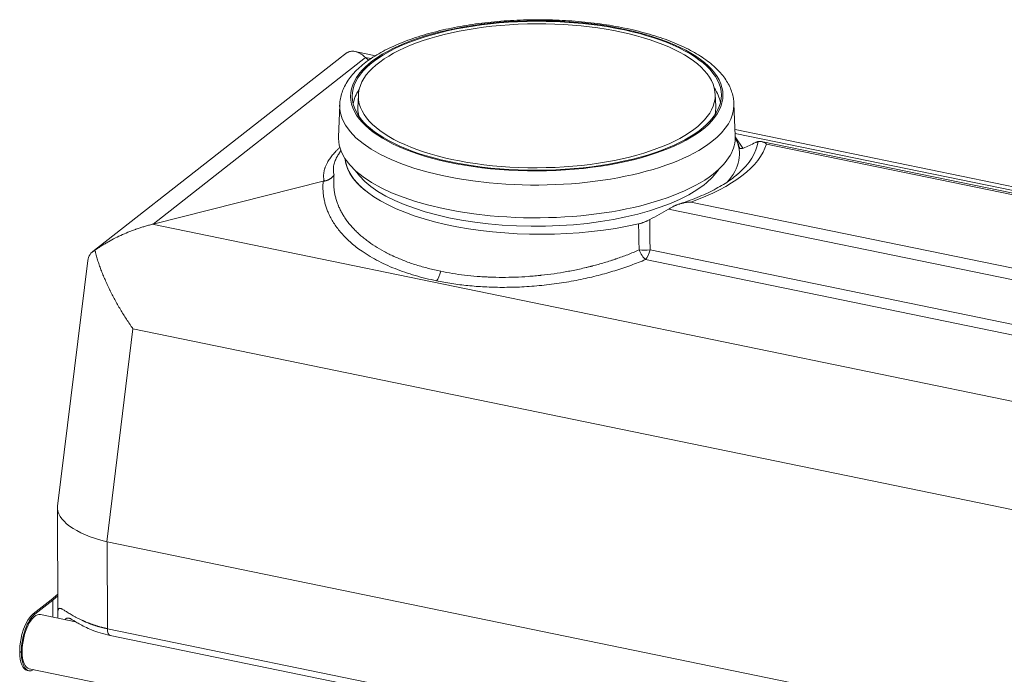
# Model space of a CAD drawing. Units: millimetres. Extents: x 0 to 594, y 0 to 420.
# Drawn here: x 348 to 415, y 180 to 225 of the extents above; entities that cross this region are included whole.
import ezdxf

# ---------------------------------------------------------------- set-up
doc = ezdxf.new("R2010")
doc.units = ezdxf.units.MM
doc.layers.add('1', color=7, linetype='Continuous', true_color=0xffffff)

msp = doc.modelspace()

# ---------------------------------------------------------------- linework, layer by layer
at = {"layer": '1', "color": 3, "linetype": 'Continuous', "lineweight": 18}
for p, q in [((370.355, 222.105), (353.411, 208.839)), ((372.664, 222.178), (371.281, 222.462)), ((372.191, 221.864), (371.987, 222.046)), ((371.496, 219.481), (371.466, 218.623)), ((395.838, 218.709), (395.802, 219.567)), ((370.223, 218.822), (370.147, 216.625)), ((397.171, 216.721), (397.079, 218.917)), ((433.194, 209.729), (397.155, 217.141)), ((397.685, 215.879), (397.173, 216.659)), ((433.063, 209.317), (398.942, 216.335)), ((370.306, 215.712), (370.134, 215.448)), ((369.101, 213.626), (357.516, 210.717)), ((353.065, 208.229), (351.005, 191.505)), ((350.998, 191.388), (351.023, 184.158)), ((354.377, 189.076), (455.968, 168.183)), ((349.34, 184.165), (350.574, 185.13)), ((350.574, 185.13), (351.019, 185.509)), ((350.686, 185.108), (351.019, 185.392)), ((349.452, 184.142), (350.686, 185.108)), ((350.686, 185.108), (350.69, 183.953)), ((352.234, 183.636), (349.838, 184.129)), ((349.838, 184.129), (349.838, 184.129)), ((354.591, 182.697), (456.182, 161.804)), ((348.428, 181.615), (348.428, 181.558)), ((348.539, 181.592), (348.539, 181.535)), ((349.079, 180.437), (461.47, 157.323)), ((348.944, 180.318), (349.055, 180.295))]:
    msp.add_line(p, q, dxfattribs=at)
at = {"layer": '1', "color": 7, "linetype": 'Continuous', "lineweight": 13}
for p, q in [((371.987, 222.046), (357.516, 210.717)), ((372.366, 221.982), (371.968, 222.064)), ((433.079, 209.496), (397.164, 216.882)), ((432.992, 209.232), (399.293, 216.162)), ((394.149, 212.214), (450.789, 200.566)), ((450.418, 199.845), (392.626, 211.73)), ((357.454, 210.701), (458.683, 189.882)), ((391.362, 208.949), (449.741, 196.943)), ((449.444, 196.294), (391.065, 208.3)), ((356.142, 203.58), (354.356, 189.081)), ((455.354, 183.177), (356.142, 203.58)), ((354.377, 189.076), (354.398, 183.162)), ((349.34, 184.165), (349.452, 184.142)), ((354.398, 183.162), (455.989, 162.269)), ((348.539, 181.592), (348.428, 181.615)), ((348.428, 181.558), (348.539, 181.535))]:
    msp.add_line(p, q, dxfattribs=at)
msp.add_ellipse((383.649, 219.448), major_axis=(-12.68, -0.045), ratio=0.403371, dxfattribs=at)
at = {"layer": '1', "color": 3, "linetype": 'Continuous', "lineweight": 18}
for major_axis in [(-12.572, -0.045), (-12.155, -0.043)]:
    msp.add_ellipse((383.649, 219.448), major_axis=major_axis, ratio=0.403371, dxfattribs=at)
for centre, major_axis, ratio, start_param, end_param in [((372.473, 215.825), (-3.78, -7.385), 0.689139, 4.056675, 4.120893), ((389.007, 228.77), (-17.187, -6.488), 0.170774, 0.081765, 0.089278), ((383.652, 218.591), (-12.539, -0.044), 0.403371, 6.01729, 6.213737), ((383.652, 218.591), (-12.539, -0.044), 0.403371, 3.211062, 3.40751), ((383.652, 218.591), (-12.187, -0.043), 0.403371, 3.045147, 3.157066), ((383.651, 218.786), (13.43, 0.048), 0.403371, 0.015473, 0.020971), ((383.652, 218.591), (-12.187, -0.043), 0.403371, 6.267733, 6.283185), ((383.652, 218.591), (-12.187, -0.043), 0.403371, 0, 0.096467), ((383.659, 216.589), (-13.514, -0.048), 0.403371, 2.662854, 3.157066), ((384.019, 215.446), (13.46, 0.048), 0.403371, 0.085767, 0.212361), ((383.659, 216.589), (-13.514, -0.048), 0.403371, 6.267733, 6.283185), ((383.659, 216.589), (-13.514, -0.048), 0.403371, 0, 2.662854), ((384.02, 215.426), (-13.437, -0.048), 0.403371, 2.777817, 3.346445), ((384.019, 215.446), (13.46, 0.048), 0.403371, 3.179147, 5.220141), ((384.02, 215.426), (-13.437, -0.048), 0.403371, 0.040802, 0.456474), ((383.662, 215.731), (-12.812, -0.045), 0.403371, 0.258652, 2.662854), ((383.662, 215.731), (-12.812, -0.045), 0.403371, 2.662854, 2.882962), ((384.015, 216.604), (-14.725, -0.052), 0.403371, 2.685069, 2.704), ((342.464, 192.332), (-16.805, -18.203), 0.197288, 3.434542, 3.442056), ((358.999, 205.277), (-5.824, 3.293), 0.357964, 6.072063, 6.430104), ((357.249, 191.074), (-6.25, 0.372), 0.38504, 6.258896, 7.395758), ((357.015, 256.667), (-2.562, -67.6), 0.082636, 6.265632, 6.269431), ((349.347, 182.334), (-0.403, -1.959), 0.421521, 3.602566, 5.173362), ((349.458, 182.312), (0.403, 1.959), 0.421521, 0.460973, 2.03177), ((349.458, 182.283), (0.38, 1.846), 0.421521, 0, 2.03177), ((349.347, 182.277), (-0.403, -1.959), 0.421521, 5.173362, 6.283179), ((349.458, 182.254), (0.403, 1.959), 0.421521, 2.03177, 3.522848), ((349.458, 182.283), (0.38, 1.846), 0.421521, 2.03177, 3.141635)]:
    msp.add_ellipse(centre, major_axis=major_axis, ratio=ratio, start_param=start_param, end_param=end_param, dxfattribs=at)
at = {"layer": '1', "color": 7, "linetype": 'Continuous', "lineweight": 13}
for centre, major_axis, ratio, start_param, end_param in [((383.651, 218.786), (13.43, 0.048), 0.403371, 3.127712, 5.804447), ((383.651, 218.786), (13.43, 0.048), 0.403371, 5.804447, 6.283185), ((383.651, 218.786), (13.43, 0.048), 0.403371, 0, 0.015473), ((384.014, 216.855), (15.388, 0.055), 0.403371, 5.429866, 6.162515), ((384.015, 216.604), (-14.725, -0.052), 0.403371, 2.704, 3.086692), ((390.988, 209.086), (-0.937, -0.003), 0.160541, 1.162482, 1.981264), ((390.988, 209.086), (-0.366, 0.863), 0.423194, 1.552461, 2.505452), ((390.988, 209.086), (-0.189, -0.918), 0.421521, 0.635506, 1.508171), ((376.736, 207.633), (-0.189, -0.918), 0.421521, 0.635506, 1.508171), ((354.742, 183.431), (0.151, 0.735), 0.421521, 2.03177, 3.141576)]:
    msp.add_ellipse(centre, major_axis=major_axis, ratio=ratio, start_param=start_param, end_param=end_param, dxfattribs=at)
at = {"layer": '1', "color": 3, "linetype": 'Continuous', "lineweight": 18}
for points, knots in [([(397.072, 218.955), (397.069, 219.061), (397.046, 219.302), (396.954, 219.674), (396.8, 220.068), (396.589, 220.454), (396.32, 220.832), (395.993, 221.201), (395.607, 221.559), (395.165, 221.903), (394.67, 222.232), (394.126, 222.543), (393.535, 222.834), (392.903, 223.105), (392.232, 223.356), (391.524, 223.585), (390.784, 223.793), (390.014, 223.979), (389.217, 224.143), (388.396, 224.283), (387.556, 224.4), (386.699, 224.494), (385.829, 224.563), (384.95, 224.609), (384.065, 224.63), (383.179, 224.626), (382.295, 224.599), (381.417, 224.547), (380.548, 224.471), (379.693, 224.371), (378.855, 224.247), (378.037, 224.101), (377.243, 223.932), (376.476, 223.741), (375.739, 223.528), (375.036, 223.294), (374.369, 223.039), (373.74, 222.765), (373.153, 222.47), (372.61, 222.155), (372.114, 221.821), (371.667, 221.467), (371.274, 221.095), (370.939, 220.705), (370.665, 220.302), (370.454, 219.889), (370.311, 219.472), (370.238, 219.111), (370.229, 218.891), (370.23, 218.811)], [0, 0, 0, 0, 0.015079, 0.034478, 0.054095, 0.074138, 0.094736, 0.115909, 0.137569, 0.159564, 0.181736, 0.203957, 0.226141, 0.248262, 0.27031, 0.292289, 0.314205, 0.336067, 0.357883, 0.37966, 0.401407, 0.423129, 0.444832, 0.466521, 0.488202, 0.50988, 0.531557, 0.553238, 0.574928, 0.59663, 0.618351, 0.640095, 0.661869, 0.68368, 0.705536, 0.727446, 0.749418, 0.771463, 0.79359, 0.815802, 0.838094, 0.860441, 0.882756, 0.904904, 0.926704, 0.947974, 0.968611, 0.988649, 1, 1, 1, 1]), ([(371.968, 222.064), (371.942, 222.088), (371.917, 222.111), (371.865, 222.156), (371.839, 222.177), (371.786, 222.217), (371.76, 222.237), (371.708, 222.273), (371.682, 222.29), (371.629, 222.322), (371.603, 222.337), (371.551, 222.364), (371.525, 222.377), (371.447, 222.413), (371.395, 222.432), (371.291, 222.461), (371.24, 222.472), (371.163, 222.48), (371.138, 222.482), (371.1, 222.482), (371.087, 222.482), (371.068, 222.482), (371.062, 222.481), (371.049, 222.481), (371.043, 222.48), (370.986, 222.475), (370.937, 222.466), (370.863, 222.445), (370.839, 222.436), (370.791, 222.416), (370.767, 222.405), (370.743, 222.392)], [0, 0, 0, 0, 0.0625, 0.0625, 0.125, 0.125, 0.1875, 0.1875, 0.25, 0.25, 0.3125, 0.3125, 0.375, 0.375, 0.5, 0.5, 0.625, 0.625, 0.6875, 0.6875, 0.71875, 0.71875, 0.734375, 0.734375, 0.75, 0.75, 0.875, 0.875, 0.9375, 0.9375, 1, 1, 1, 1]), ([(397.725, 215.891), (397.863, 215.95), (398, 216.01), (398.271, 216.132), (398.405, 216.195), (398.538, 216.258)], [0, 0, 0, 0, 0.5, 0.5, 1, 1, 1, 1]), ([(398.72, 216.33), (398.706, 216.326), (398.692, 216.322), (398.663, 216.312), (398.648, 216.306), (398.618, 216.294), (398.602, 216.287), (398.571, 216.273), (398.554, 216.266), (398.538, 216.258)], [0, 0, 0, 0, 0.25, 0.25, 0.5, 0.5, 0.75, 0.75, 1, 1, 1, 1]), ([(398.72, 216.33), (398.731, 216.334), (398.742, 216.337), (398.765, 216.341), (398.777, 216.343), (398.8, 216.345), (398.811, 216.346), (398.835, 216.346), (398.847, 216.346), (398.882, 216.344), (398.906, 216.342), (398.954, 216.333), (398.978, 216.326), (399.014, 216.315), (399.026, 216.311), (399.044, 216.304), (399.05, 216.302), (399.063, 216.297), (399.069, 216.295), (399.099, 216.282), (399.124, 216.27), (399.172, 216.244), (399.197, 216.229), (399.233, 216.206), (399.245, 216.197), (399.263, 216.185), (399.272, 216.178), (399.283, 216.17), (399.288, 216.166), (399.291, 216.164), (399.292, 216.164), (399.293, 216.163), (399.293, 216.163), (399.293, 216.163), (399.293, 216.163), (399.293, 216.162)], [0, 0, 0, 0, 0.0625, 0.0625, 0.125, 0.125, 0.1875, 0.1875, 0.25, 0.25, 0.375, 0.375, 0.5, 0.5, 0.5625, 0.5625, 0.59375, 0.59375, 0.625, 0.625, 0.75, 0.75, 0.875, 0.875, 0.9375, 0.9375, 0.96875, 0.984375, 0.992188, 0.996094, 0.998047, 0.998047, 0.999023, 0.999023, 1, 1, 1, 1]), ([(397.725, 215.891), (397.705, 215.883), (397.685, 215.876), (397.649, 215.864), (397.631, 215.86), (397.61, 215.856), (397.606, 215.855), (397.598, 215.854), (397.586, 215.853), (397.574, 215.852), (397.552, 215.852), (397.539, 215.853), (397.513, 215.858), (397.502, 215.862), (397.488, 215.87), (397.484, 215.872), (397.481, 215.874), (397.478, 215.876), (397.477, 215.877), (397.471, 215.881), (397.467, 215.885), (397.46, 215.892), (397.457, 215.895), (397.455, 215.898)], [0, 0, 0, 0, 0.158243, 0.158243, 0.316487, 0.316487, 0.356048, 0.356048, 0.395609, 0.47473, 0.47473, 0.632974, 0.632974, 0.791217, 0.791217, 0.830778, 0.850559, 0.850559, 0.870339, 0.870339, 0.949461, 0.949461, 1, 1, 1, 1]), ([(369.843, 214.064), (369.842, 214.063), (369.841, 214.061), (369.839, 214.058), (369.837, 214.055), (369.834, 214.051), (369.831, 214.047), (369.828, 214.042), (369.825, 214.038), (369.822, 214.033), (369.818, 214.028), (369.814, 214.022), (369.81, 214.016), (369.805, 214.01), (369.801, 214.004), (369.796, 213.997), (369.79, 213.991), (369.781, 213.978), (369.767, 213.962), (369.749, 213.942), (369.733, 213.925), (369.709, 213.901), (369.678, 213.872), (369.637, 213.838), (369.598, 213.809), (369.556, 213.782), (369.512, 213.756), (369.466, 213.731), (369.419, 213.71), (369.385, 213.697), (369.365, 213.689), (369.358, 213.687), (369.351, 213.684), (369.344, 213.682), (369.337, 213.68), (369.33, 213.677), (369.323, 213.675), (369.316, 213.673), (369.309, 213.671), (369.302, 213.669), (369.295, 213.667), (369.288, 213.665), (369.28, 213.663), (369.273, 213.661), (369.266, 213.659), (369.259, 213.658), (369.252, 213.656), (369.245, 213.654), (369.238, 213.653), (369.231, 213.651), (369.224, 213.65), (369.217, 213.648), (369.21, 213.647), (369.203, 213.646), (369.196, 213.644), (369.189, 213.643), (369.182, 213.642), (369.175, 213.641), (369.171, 213.64), (369.169, 213.64)], [0, 0, 0, 0, 0.004453, 0.009351, 0.014695, 0.020487, 0.026727, 0.033419, 0.040562, 0.04816, 0.056214, 0.064725, 0.073696, 0.083129, 0.093026, 0.103389, 0.114219, 0.125519, 0.162875, 0.196294, 0.225706, 0.251052, 0.319931, 0.384557, 0.444761, 0.500419, 0.565993, 0.629605, 0.691163, 0.750594, 0.759496, 0.768377, 0.777239, 0.786081, 0.794903, 0.803704, 0.812484, 0.821243, 0.829981, 0.838698, 0.847393, 0.856067, 0.864718, 0.873347, 0.881954, 0.890538, 0.8991, 0.907638, 0.916154, 0.924646, 0.933115, 0.94156, 0.949981, 0.958378, 0.966751, 0.9751, 0.983425, 0.991725, 1, 1, 1, 1]), ([(397.344, 214.125), (397.297, 214.081), (397.135, 213.939), (396.811, 213.699), (396.368, 213.407), (395.871, 213.122), (395.325, 212.846), (394.731, 212.581), (394.091, 212.328), (393.614, 212.158), (393.35, 212.074), (393.322, 212.065)], [0, 0, 0, 0, 0.057862, 0.18931, 0.320801, 0.45261, 0.584886, 0.717682, 0.850992, 0.984783, 1, 1, 1, 1]), ([(369.101, 213.626), (369.112, 213.629), (369.123, 213.632), (369.146, 213.636), (369.157, 213.638), (369.169, 213.64)], [0, 0, 0, 0, 0.5, 0.5, 1, 1, 1, 1]), ([(392.949, 211.909), (392.972, 211.921), (392.995, 211.933), (393.042, 211.955), (393.066, 211.966), (393.113, 211.987), (393.137, 211.997), (393.185, 212.016), (393.209, 212.025), (393.282, 212.052), (393.331, 212.068), (393.431, 212.098), (393.481, 212.112), (393.557, 212.13), (393.582, 212.136), (393.62, 212.145), (393.633, 212.147), (393.659, 212.153), (393.671, 212.155), (393.736, 212.168), (393.787, 212.176), (393.89, 212.191), (393.941, 212.198), (394.019, 212.205), (394.045, 212.207), (394.084, 212.21), (394.103, 212.212), (394.126, 212.213), (394.137, 212.214), (394.143, 212.214), (394.145, 212.214), (394.147, 212.214), (394.147, 212.214), (394.148, 212.214), (394.148, 212.214), (394.149, 212.214)], [0, 0, 0, 0, 0.0625, 0.0625, 0.125, 0.125, 0.1875, 0.1875, 0.25, 0.25, 0.375, 0.375, 0.5, 0.5, 0.5625, 0.5625, 0.59375, 0.59375, 0.625, 0.625, 0.75, 0.75, 0.875, 0.875, 0.9375, 0.9375, 0.96875, 0.984375, 0.992188, 0.996094, 0.998047, 0.998047, 0.999023, 0.999023, 1, 1, 1, 1]), ([(392.626, 211.73), (392.414, 211.608), (392.201, 211.488), (391.775, 211.251), (391.561, 211.135), (391.346, 211.02)], [0, 0, 0, 0, 0.5, 0.5, 1, 1, 1, 1]), ([(392.626, 211.73), (392.652, 211.745), (392.678, 211.76), (392.732, 211.79), (392.758, 211.805), (392.812, 211.835), (392.839, 211.85), (392.894, 211.879), (392.922, 211.894), (392.949, 211.909)], [0, 0, 0, 0, 0.25, 0.25, 0.5, 0.5, 0.75, 0.75, 1, 1, 1, 1]), ([(353.552, 208.933), (353.626, 208.986), (353.702, 209.037), (353.853, 209.138), (353.929, 209.187), (354.083, 209.283), (354.16, 209.33), (354.315, 209.423), (354.393, 209.468), (354.628, 209.6), (354.787, 209.684), (355.107, 209.844), (355.269, 209.921), (355.596, 210.067), (355.761, 210.136), (356.011, 210.235), (356.095, 210.267), (356.221, 210.314), (356.263, 210.329), (356.326, 210.352), (356.347, 210.36), (356.39, 210.375), (356.495, 210.412), (356.601, 210.447), (356.771, 210.503), (356.856, 210.529), (357.026, 210.581), (357.112, 210.606), (357.283, 210.655), (357.368, 210.678), (357.454, 210.701)], [0, 0, 0, 0, 0.0625, 0.0625, 0.125, 0.125, 0.1875, 0.1875, 0.25, 0.25, 0.375, 0.375, 0.5, 0.5, 0.625, 0.625, 0.6875, 0.6875, 0.71875, 0.71875, 0.734375, 0.734375, 0.75, 0.8125, 0.8125, 0.875, 0.875, 0.9375, 0.9375, 1, 1, 1, 1]), ([(390.581, 210.725), (390.612, 210.732), (390.643, 210.74), (390.707, 210.757), (390.739, 210.767), (390.776, 210.778), (390.78, 210.78), (390.788, 210.782), (390.8, 210.786), (390.829, 210.796), (390.853, 210.804), (390.902, 210.821), (390.935, 210.833), (391, 210.859), (391.032, 210.872), (391.073, 210.889), (391.081, 210.892), (391.093, 210.898), (391.097, 210.9), (391.105, 210.903), (391.125, 210.912), (391.145, 210.921), (391.193, 210.943), (391.224, 210.958), (391.286, 210.988), (391.316, 211.004), (391.346, 211.02)], [0, 0, 0, 0, 0.125, 0.125, 0.25, 0.25, 0.265625, 0.265625, 0.28125, 0.3125, 0.375, 0.375, 0.5, 0.5, 0.625, 0.625, 0.65625, 0.65625, 0.671875, 0.671875, 0.6875, 0.75, 0.75, 0.875, 0.875, 1, 1, 1, 1]), ([(356.142, 203.58), (356.142, 203.581), (356.141, 203.582), (356.14, 203.583), (356.14, 203.584), (356.139, 203.585), (356.138, 203.587), (356.134, 203.592), (356.126, 203.604), (356.109, 203.628), (356.076, 203.675), (356.01, 203.77), (355.955, 203.851), (355.844, 204.015), (355.7, 204.233), (355.49, 204.563), (355.355, 204.784), (355.222, 205.006), (355.157, 205.117), (355.03, 205.341), (354.967, 205.453), (354.845, 205.678), (354.785, 205.791), (354.697, 205.961), (354.668, 206.018), (354.624, 206.103), (354.603, 206.146), (354.582, 206.189), (354.568, 206.217), (354.561, 206.231), (354.498, 206.36), (354.443, 206.474), (354.338, 206.701), (354.287, 206.814), (354.189, 207.04), (354.141, 207.153), (354.05, 207.378), (354.006, 207.491), (353.922, 207.715), (353.881, 207.827), (353.804, 208.05), (353.768, 208.161), (353.699, 208.383), (353.666, 208.493), (353.621, 208.659), (353.606, 208.714), (353.585, 208.797), (353.578, 208.824), (353.565, 208.879), (353.558, 208.906), (353.552, 208.933)], [0, 0, 0, 0, 0.000488, 0.000488, 0.000732, 0.000732, 0.000977, 0.001953, 0.003906, 0.007813, 0.015625, 0.03125, 0.0625, 0.0625, 0.125, 0.1875, 0.25, 0.25, 0.3125, 0.3125, 0.375, 0.375, 0.4375, 0.4375, 0.46875, 0.46875, 0.484375, 0.492187, 0.492187, 0.5, 0.5, 0.5625, 0.5625, 0.625, 0.625, 0.6875, 0.6875, 0.75, 0.75, 0.8125, 0.8125, 0.875, 0.875, 0.9375, 0.9375, 0.96875, 0.96875, 0.984375, 0.984375, 1, 1, 1, 1]), ([(351.029, 183.889), (351.029, 183.905), (351.028, 183.949), (351.026, 184.019), (351.024, 184.097), (351.023, 184.144), (351.023, 184.167), (351.023, 184.167)], [0, 0, 0, 0, 0.148384, 0.430599, 0.71392, 0.999217, 1, 1, 1, 1]), ([(351.81, 183.873), (351.828, 183.868), (351.88, 183.847), (352.013, 183.77), (352.213, 183.647), (352.493, 183.482), (352.863, 183.283), (353.333, 183.068), (353.913, 182.859), (354.352, 182.747), (354.592, 182.697)], [0, 0, 0, 0, 0.076187, 0.165428, 0.269092, 0.386151, 0.518048, 0.664939, 0.82522, 1, 1, 1, 1])]:
    msp.add_open_spline(points, degree=3, knots=knots, dxfattribs=at)
at = {"layer": '1', "color": 7, "linetype": 'Continuous', "lineweight": 13}
for points, weights in [([(369.169, 213.64), (368.993, 214.346), (369.354, 215.123), (370.233, 215.927)], [1, 0.977915408292, 0.975023361993, 0.991323861104]), ([(391.065, 208.3), (386.653, 206.426), (381.442, 205.895), (376.814, 206.847)], [1, 0.911720220783, 0.911720220783, 1])]:
    msp.add_rational_spline(points, weights, degree=3, dxfattribs=at)
for points, knots in [([(370.13, 215.441), (370.129, 215.439), (370.127, 215.437), (370.109, 215.409), (370.084, 215.368), (370.056, 215.321), (370.043, 215.298), (370.036, 215.286), (370.033, 215.28), (370.032, 215.277), (370.031, 215.276), (370.03, 215.275), (370.03, 215.274), (370.03, 215.274), (370.03, 215.274), (370.03, 215.274), (370.03, 215.274), (369.973, 215.171), (369.926, 215.067), (369.852, 214.862), (369.825, 214.76), (369.793, 214.558), (369.788, 214.457), (369.799, 214.259), (369.815, 214.161), (369.843, 214.064)], [0, 0, 0, 0, 0.003791, 0.003791, 0.059136, 0.086809, 0.100645, 0.107563, 0.111022, 0.112751, 0.113616, 0.114049, 0.114265, 0.114373, 0.114427, 0.114427, 0.114481, 0.114481, 0.335861, 0.335861, 0.557241, 0.557241, 0.77862, 0.77862, 1, 1, 1, 1]), ([(369.843, 214.064), (369.832, 213.968), (369.824, 213.873), (369.814, 213.686), (369.813, 213.594), (369.815, 213.413), (369.82, 213.325), (369.83, 213.194), (369.834, 213.15), (369.841, 213.086), (369.845, 213.054), (369.85, 213.017), (369.853, 212.999), (369.854, 212.989), (369.855, 212.985), (369.855, 212.982), (369.855, 212.981), (369.855, 212.981), (369.855, 212.98), (369.855, 212.98), (369.855, 212.98), (369.855, 212.98), (369.855, 212.98), (369.855, 212.98), (369.868, 212.888), (369.885, 212.797), (369.923, 212.618), (369.945, 212.53), (369.993, 212.356), (370.021, 212.27), (370.065, 212.144), (370.088, 212.081), (370.117, 212.009), (370.131, 211.973), (370.139, 211.955), (370.142, 211.946), (370.144, 211.941), (370.145, 211.939), (370.146, 211.938), (370.146, 211.937), (370.146, 211.937), (370.146, 211.937), (370.146, 211.937), (370.146, 211.937), (370.146, 211.937), (370.183, 211.85), (370.222, 211.765), (370.305, 211.597), (370.349, 211.514), (370.418, 211.392), (370.448, 211.342), (370.48, 211.29), (370.488, 211.277), (370.49, 211.274), (370.491, 211.273), (370.491, 211.273), (370.491, 211.273), (370.491, 211.273), (370.491, 211.272), (370.492, 211.27), (370.497, 211.263), (370.514, 211.236), (370.584, 211.126), (370.712, 210.94), (370.898, 210.701), (371.099, 210.47), (371.241, 210.321), (371.351, 210.211), (371.407, 210.157), (371.474, 210.094), (371.507, 210.063), (371.524, 210.048), (371.533, 210.04), (371.537, 210.036), (371.539, 210.034), (371.54, 210.033), (371.54, 210.033), (371.541, 210.033), (371.541, 210.032), (371.541, 210.032), (371.541, 210.032), (371.541, 210.032), (371.623, 209.958), (371.792, 209.812), (371.97, 209.671), (372.244, 209.463), (372.436, 209.33), (372.836, 209.076), (373.044, 208.954), (373.368, 208.78), (373.477, 208.723), (373.644, 208.64), (373.728, 208.6), (373.827, 208.553), (373.877, 208.53), (373.902, 208.519), (373.915, 208.513), (373.921, 208.51), (373.924, 208.508), (373.926, 208.508), (373.926, 208.507), (373.927, 208.507), (373.927, 208.507), (373.927, 208.507), (373.927, 208.507), (374.164, 208.399), (374.41, 208.297), (374.915, 208.104), (375.175, 208.013), (375.708, 207.844), (375.981, 207.766), (376.538, 207.622), (376.822, 207.556), (377.111, 207.496)], [0, 0, 0, 0, 0.03125, 0.03125, 0.0625, 0.0625, 0.09375, 0.09375, 0.109375, 0.109375, 0.117188, 0.121094, 0.123047, 0.124023, 0.124512, 0.124756, 0.124878, 0.124939, 0.124969, 0.124985, 0.124992, 0.124996, 0.124996, 0.125, 0.125, 0.15625, 0.15625, 0.1875, 0.1875, 0.21875, 0.21875, 0.234375, 0.242188, 0.246094, 0.248047, 0.249023, 0.249512, 0.249756, 0.249878, 0.249939, 0.249969, 0.249985, 0.249992, 0.249992, 0.25, 0.25, 0.28125, 0.28125, 0.3125, 0.3125, 0.328125, 0.332031, 0.333008, 0.333252, 0.333313, 0.333328, 0.333328, 0.333344, 0.333374, 0.333496, 0.333984, 0.335938, 0.34375, 0.375, 0.40625, 0.4375, 0.46875, 0.46875, 0.484375, 0.492188, 0.496094, 0.498047, 0.499023, 0.499512, 0.499756, 0.499878, 0.499939, 0.499969, 0.499985, 0.499992, 0.499992, 0.5, 0.5, 0.53125, 0.5625, 0.5625, 0.625, 0.625, 0.6875, 0.6875, 0.71875, 0.71875, 0.734375, 0.742188, 0.746094, 0.748047, 0.749023, 0.749512, 0.749756, 0.749878, 0.749939, 0.749969, 0.749985, 0.749985, 0.75, 0.75, 0.8125, 0.8125, 0.875, 0.875, 0.9375, 0.9375, 1, 1, 1, 1]), ([(377.111, 207.496), (377.372, 207.443), (377.638, 207.394), (378.178, 207.307), (378.453, 207.269), (379.01, 207.202), (379.292, 207.175), (379.72, 207.141), (379.864, 207.131), (380.08, 207.119), (380.188, 207.113), (380.315, 207.107), (380.378, 207.104), (380.41, 207.103), (380.426, 207.102), (380.434, 207.102), (380.438, 207.102), (380.44, 207.102), (380.441, 207.102), (380.442, 207.102), (380.442, 207.102), (380.442, 207.102), (380.442, 207.102), (380.725, 207.09), (381.012, 207.084), (381.591, 207.083), (381.884, 207.088), (382.473, 207.108), (382.77, 207.124), (383.219, 207.156), (383.368, 207.168), (383.593, 207.188), (383.706, 207.199), (383.838, 207.212), (383.904, 207.219), (383.937, 207.223), (383.953, 207.225), (383.961, 207.225), (383.965, 207.226), (383.967, 207.226), (383.968, 207.226), (383.969, 207.226), (383.969, 207.226), (383.969, 207.226), (383.969, 207.226), (383.969, 207.226), (384.253, 207.257), (384.538, 207.293), (385.113, 207.376), (385.402, 207.423), (385.983, 207.527), (386.274, 207.586), (386.711, 207.681), (386.857, 207.715), (387.076, 207.767), (387.185, 207.793), (387.312, 207.826), (387.376, 207.842), (387.408, 207.85), (387.424, 207.854), (387.432, 207.856), (387.436, 207.857), (387.438, 207.858), (387.439, 207.858), (387.439, 207.858), (387.439, 207.858), (387.439, 207.858), (387.44, 207.858), (387.44, 207.858), (387.575, 207.893), (387.846, 207.966), (388.254, 208.084), (388.526, 208.168), (388.73, 208.234), (388.833, 208.267), (388.952, 208.307), (389.011, 208.327), (389.041, 208.337), (389.056, 208.342), (389.063, 208.345), (389.067, 208.346), (389.069, 208.347), (389.07, 208.347), (389.07, 208.347), (389.07, 208.347), (389.071, 208.347), (389.071, 208.347), (389.071, 208.347), (389.199, 208.391), (389.456, 208.482), (389.842, 208.627), (390.229, 208.782), (390.487, 208.891), (390.616, 208.947)], [0, 0, 0, 0, 0.0625, 0.0625, 0.125, 0.125, 0.1875, 0.1875, 0.21875, 0.21875, 0.234375, 0.242188, 0.246094, 0.248047, 0.249023, 0.249512, 0.249756, 0.249878, 0.249939, 0.249969, 0.249985, 0.249985, 0.25, 0.25, 0.3125, 0.3125, 0.375, 0.375, 0.4375, 0.4375, 0.46875, 0.46875, 0.484375, 0.492188, 0.496094, 0.498047, 0.499023, 0.499512, 0.499756, 0.499878, 0.499939, 0.499969, 0.499985, 0.499992, 0.499992, 0.5, 0.5, 0.5625, 0.5625, 0.625, 0.625, 0.6875, 0.6875, 0.71875, 0.71875, 0.734375, 0.742188, 0.746094, 0.748047, 0.749023, 0.749512, 0.749756, 0.749878, 0.749939, 0.749969, 0.749985, 0.749992, 0.749992, 0.75, 0.75, 0.78125, 0.8125, 0.84375, 0.84375, 0.859375, 0.867188, 0.871094, 0.873047, 0.874023, 0.874512, 0.874756, 0.874878, 0.874939, 0.874969, 0.874985, 0.874992, 0.874992, 0.875, 0.875, 0.90625, 0.9375, 0.96875, 1, 1, 1, 1]), ([(351.023, 184.167), (351.023, 184.19), (351.023, 184.233), (351.025, 184.292), (351.028, 184.344), (351.032, 184.39), (351.039, 184.429), (351.048, 184.463), (351.059, 184.49), (351.072, 184.513), (351.09, 184.531), (351.113, 184.543), (351.144, 184.548), (351.179, 184.545), (351.22, 184.533), (351.266, 184.515), (351.325, 184.487), (351.403, 184.445), (351.5, 184.387), (351.611, 184.32), (351.73, 184.246), (351.863, 184.165), (352.003, 184.083), (352.156, 183.996), (352.313, 183.91), (352.487, 183.82), (352.618, 183.757), (352.707, 183.715), (352.744, 183.698), (352.786, 183.679), (352.831, 183.659), (352.882, 183.637), (352.936, 183.613), (352.996, 183.589), (353.053, 183.565), (353.106, 183.544), (353.152, 183.526), (353.197, 183.509), (353.239, 183.493), (353.279, 183.478), (353.317, 183.464), (353.353, 183.451), (353.387, 183.44), (353.418, 183.429), (353.448, 183.419), (353.486, 183.406), (353.533, 183.39), (353.591, 183.371), (353.648, 183.354), (353.704, 183.336), (353.76, 183.32), (353.814, 183.304), (353.869, 183.289), (353.91, 183.278), (353.939, 183.27), (353.955, 183.266), (353.971, 183.261), (353.988, 183.257), (354.004, 183.253), (354.02, 183.249), (354.037, 183.244), (354.053, 183.24), (354.069, 183.236), (354.086, 183.232), (354.102, 183.228), (354.118, 183.224), (354.135, 183.22), (354.151, 183.216), (354.168, 183.212), (354.184, 183.208), (354.201, 183.205), (354.217, 183.201), (354.233, 183.197), (354.25, 183.193), (354.266, 183.19), (354.283, 183.186), (354.299, 183.183), (354.316, 183.179), (354.332, 183.175), (354.348, 183.172), (354.365, 183.168), (354.381, 183.165), (354.392, 183.163), (354.398, 183.162)], [0, 0, 0, 0, 0.019107, 0.037714, 0.056458, 0.075385, 0.094543, 0.113165, 0.131993, 0.151062, 0.170408, 0.195086, 0.220255, 0.245975, 0.270602, 0.295826, 0.321688, 0.358524, 0.396955, 0.433867, 0.472676, 0.509126, 0.547858, 0.583878, 0.622902, 0.658309, 0.698436, 0.705173, 0.712677, 0.720949, 0.729988, 0.739795, 0.750369, 0.761712, 0.773821, 0.782765, 0.791284, 0.799379, 0.80705, 0.814298, 0.821121, 0.827521, 0.833496, 0.839048, 0.844175, 0.848879, 0.858957, 0.868845, 0.878543, 0.888051, 0.897368, 0.906495, 0.915432, 0.924179, 0.926847, 0.929511, 0.932171, 0.934827, 0.93748, 0.940129, 0.942773, 0.945414, 0.948052, 0.950685, 0.953315, 0.955941, 0.958563, 0.961181, 0.963796, 0.966406, 0.969013, 0.971616, 0.974216, 0.976811, 0.979403, 0.981991, 0.984575, 0.987155, 0.989732, 0.992304, 0.994873, 0.997439, 1, 1, 1, 1]), ([(351.806, 183.874), (351.8, 183.875), (351.781, 183.879), (351.751, 183.883), (351.718, 183.886), (351.686, 183.885), (351.657, 183.881), (351.631, 183.874), (351.606, 183.863), (351.584, 183.849), (351.562, 183.829), (351.546, 183.809), (351.536, 183.793), (351.534, 183.789)], [0, 0, 0, 0, 0.047953, 0.149419, 0.249663, 0.348773, 0.446842, 0.543965, 0.640239, 0.735766, 0.830647, 0.956491, 1, 1, 1, 1])]:
    msp.add_open_spline(points, degree=3, knots=knots, dxfattribs=at)
at = {"layer": '1', "color": 3, "linetype": 'Continuous', "lineweight": 18}
for points in [[(397.428, 215.959), (397.448, 215.931), (397.468, 215.903), (397.489, 215.874)], [(390.616, 208.947), (390.607, 209.54), (390.595, 210.133), (390.581, 210.725)], [(391.346, 211.02), (391.355, 210.33), (391.36, 209.64), (391.362, 208.949)]]:
    msp.add_open_spline(points, degree=3, dxfattribs=at)
msp.add_rational_spline([(376.814, 206.847), (371.676, 207.904), (368.8, 210.432), (369.101, 213.626)], [1, 0.893913244016, 0.893913244016, 1], degree=3, dxfattribs=at)

doc.saveas('drawing.dxf')
